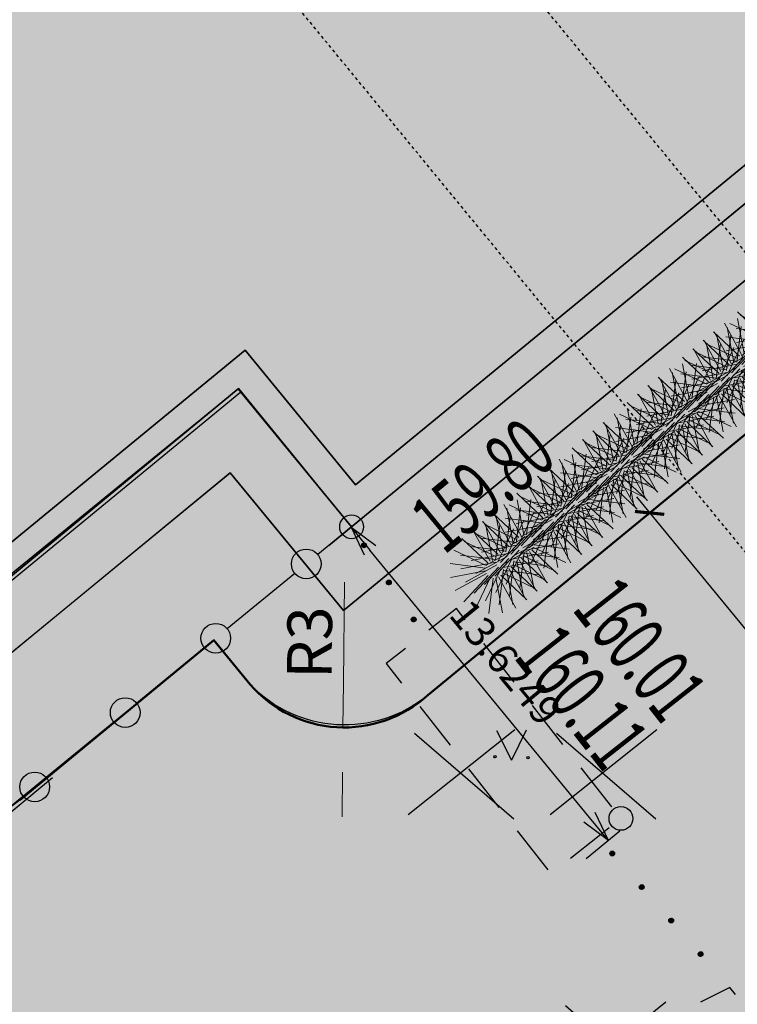
# Model space of a CAD drawing. Units: metres. Extents: x 10193 to 13143, y 19513 to 22721.
# Drawn here: x 10643 to 10667, y 22116 to 22150 of the extents above; entities that cross this region are included whole.
import ezdxf
from ezdxf.enums import TextEntityAlignment as Align

# ---------------------------------------------------------------- set-up
doc = ezdxf.new("R2010")
doc.units = ezdxf.units.M
doc.header["$MEASUREMENT"] = 0
doc.linetypes.add('осевая', pattern=[50.8, 31.75, -6.35, 6.35, -6.35])
for name, color, linetype, lineweight in [('_0', 7, 'Continuous', 5), ('Горизонтали', 7, 'Continuous', 25), ('Граница улицы', 7, 'Continuous', 25), ('дороги', 7, 'Continuous', 50), ('Здания', 7, 'Continuous', 25), ('Леса и газоны', 7, 'Continuous', 25), ('Ограды', 7, 'Continuous', 25), ('Озеленение', 7, 'Continuous', 30), ('проект', 5, 'Continuous', 25), ('Снос зданий', 7, 'Continuous', 30)]:
    doc.layers.add(name, color=color, linetype=linetype, lineweight=lineweight)
for name, color, linetype in [('Верт_отмостка', 7, 'Continuous'), ('заливка дороги', 7, 'Continuous'), ('невидимый', 7, 'Continuous'), ('оси зд', 7, 'Continuous'), ('отмостка', 7, 'Continuous'), ('привязка опор', 7, 'Continuous')]:
    doc.layers.add(name, color=color, linetype=linetype)
doc.layers.add('газон', color=7, linetype='Continuous', true_color=0xe3f1c2)
doc.layers.add('Размеры ширин дорог', color=7, linetype='Continuous', lineweight=30, plot=False)
doc.styles.add('GP_Stamp', font='simplex.shx', dxfattribs={"width": 0.6})
doc.dimstyles.get("Standard").update_dxf_attribs({"dimtxt": 0.18, "dimasz": 0.18, "dimexe": 0.18, "dimexo": 0.0625, "dimgap": 0.09, "dimtad": 0, "dimtih": 1, "dimtoh": 1, "dimdec": 4, "dimzin": 0, "dimdsep": 46, "dimtxsty": 'Standard', "dimcen": 0.09, "dimadec": 0, "dimazin": 0, "dimtfac": 1, "dimtdec": 4, "dimtofl": 0, "dimtmove": 0, "dimatfit": 3, "dimfxl": 1, "dimtolj": 1, "dimtzin": 0, "dimarcsym": 0})
doc.dimstyles.new('Генплан', dxfattribs={"dimtxt": 1.5, "dimasz": 0.9, "dimexe": 0.7, "dimexo": 0, "dimgap": 0.4, "dimtad": 1, "dimzin": 0, "dimdsep": 46, "dimtxsty": 'Standard', "dimblk": 'ARCHTICK', "dimcen": 0.09, "dimdle": 0.7, "dimaunit": 1, "dimadec": 3, "dimazin": 0, "dimtfac": 1, "dimtix": 1, "dimtmove": 0, "dimatfit": 2, "dimfxl": 0.18, "dimtolj": 1, "dimtzin": 0, "dimarcsym": 1})

# ---------------------------------------------------------------- blocks, each defined once
blk = doc.blocks.new('PIKET')
at = {"layer": 'Горизонтали', "color": 7, "linetype": 'Continuous', "lineweight": 25}
blk.add_arc((0, 0), 0.2, 0, 360, dxfattribs=at)
blk = doc.blocks.new('GAZON_1')
at = {"layer": 'Леса и газоны', "color": 7, "linetype": 'Continuous', "lineweight": 25}
for p in [(-0.248, 0.499), (0.251, 0.502)]:
    blk.add_line(p, (0, 0), dxfattribs=at)
for centre in [(-0.276, 0.056), (0.279, 0.039)]:
    blk.add_arc(centre, 0.02, 0, 360, dxfattribs=at)
blk.add_point((-0.29, 0.043), dxfattribs=at)
blk = doc.blocks.new('_ArchTick')
at = {"color": 0, "linetype": 'ByBlock', "const_width": 0.15}
blk.add_lwpolyline([(-0.5, -0.5), (0.5, 0.5)], dxfattribs=at)
blk = doc.blocks.new('*D2848')
at = {"layer": 'Defpoints', "color": 0, "lineweight": 40, "ltscale": 100, "transparency": 16777216}
for p in [(10679.544, 22145.74), (10690.051, 22132.95), (10674.531, 22120.2)]:
    blk.add_point(p, dxfattribs=at)
at = {"layer": 'привязка опор', "color": 0, "lineweight": -2, "ltscale": 100, "transparency": 16777216}
for p, q in [((10670.978, 22138.702), (10663.483, 22132.545)), ((10663.579, 22133.53), (10674.975, 22119.659)), ((10681.485, 22125.913), (10673.99, 22119.755))]:
    blk.add_line(p, q, dxfattribs=at)
at = {"layer": 'привязка опор', "color": 0, "lineweight": -2, "ltscale": 100, "transparency": 16777216, "xscale": 0.7, "yscale": 0.7, "zscale": 0.7}
for p, rotation in [((10664.024, 22132.989), 129.4039574430868), ((10674.531, 22120.2), 309.4039574430868)]:
    blk.add_blockref('_ArchTick', p, dxfattribs=dict(at, rotation=rotation))
at = {"layer": 'привязка опор', "color": 0, "lineweight": 0, "ltscale": 100, "transparency": 16777216, "insert": (10669.973, 22127.166), "char_height": 1, "attachment_point": 5, "rotation": 309.404, "style": 'GP_Stamp', "bg_fill": 3, "box_fill_scale": 1.25, "bg_fill_color": 256, "bg_fill_true_color": 13158600, "bg_fill_transparency": 0}
blk.add_mtext('\\A1;16.55', dxfattribs=at)
blk = doc.blocks.new('*D2856')
at = {"layer": 'Defpoints', "color": 0, "lineweight": 40, "transparency": 16777216}
for p in [(10653.757, 22129.96), (10653.715, 22125.777)]:
    blk.add_point(p, dxfattribs=at)
at = {"layer": 'Размеры ширин дорог', "color": 0, "lineweight": 20, "transparency": 16777216}
for p, q in [((10653.764, 22130.66), (10653.73, 22127.277)), ((10653.715, 22125.777), (10653.73, 22127.277)), ((10653.7, 22124.277), (10653.685, 22122.777))]:
    blk.add_line(p, q, dxfattribs=at)
at = {"layer": 'Размеры ширин дорог', "color": 0, "lineweight": 40, "transparency": 16777216}
blk.add_solid([(10653.45, 22124.28), (10653.95, 22124.275), (10653.715, 22125.777)], dxfattribs=at)
at = {"layer": 'Размеры ширин дорог', "color": 0, "transparency": 16777216, "insert": (10652.593, 22128.63), "char_height": 1.5, "attachment_point": 5, "rotation": 89.4288, "style": 'GP_Stamp'}
blk.add_mtext('\\A1;R3', dxfattribs=at)
blk = doc.blocks.new('B_Bush__06')
at = {"layer": 'Озеленение', "lineweight": 0}
for p, q in [((0.03, 0.462), (-0.133, 1.039)), ((0.076, 0.467), (0.1, 1.067)), ((0.122, 0.458), (0.33, 1.021)), ((-0.013, 0.442), (-0.346, 0.941)), ((0.039, 0.245), (0.062, 0.845)), ((0.163, 0.435), (0.535, 0.906)), ((-0.047, 0.41), (-0.519, 0.782)), ((-0.051, 0.22), (-0.384, 0.719)), ((-0.008, 0.24), (-0.171, 0.817)), ((0.085, 0.236), (0.292, 0.799)), ((0.126, 0.213), (0.497, 0.684)), ((0.195, 0.401), (0.694, 0.734)), ((-0.07, 0.369), (-0.633, 0.577)), ((-0.085, 0.188), (-0.556, 0.56)), ((-0.088, -0.002), (-0.422, 0.497)), ((-0.046, 0.018), (-0.208, 0.596)), ((0.001, 0.024), (0.025, 0.623)), ((0.047, 0.014), (0.255, 0.577)), ((0.157, 0.179), (0.656, 0.512)), ((0.215, 0.358), (0.792, 0.521)), ((-0.079, 0.323), (-0.679, 0.347)), ((-0.108, 0.147), (-0.671, 0.355)), ((-0.123, -0.033), (-0.594, 0.338)), ((-0.083, -0.204), (-0.246, 0.374)), ((-0.037, -0.198), (-0.013, 0.401)), ((0.009, -0.207), (0.217, 0.356)), ((0.088, -0.008), (0.459, 0.463)), ((-0.074, 0.277), (-0.651, 0.114)), ((-0.054, 0.234), (-0.553, -0.099)), ((-0.126, -0.223), (-0.459, 0.276)), ((-0.022, 0.2), (-0.394, -0.272)), ((0.018, 0.177), (-0.189, -0.386)), ((0.064, 0.167), (0.041, -0.432)), ((0.05, -0.23), (0.422, 0.241)), ((0.111, 0.173), (0.274, -0.405)), ((0.12, -0.043), (0.619, 0.29)), ((0.154, 0.193), (0.487, -0.306)), ((0.177, 0.136), (0.755, 0.299)), ((0.188, 0.224), (0.659, -0.147)), ((0.211, 0.265), (0.774, 0.058)), ((0.22, 0.311), (0.82, 0.288)), ((-0.117, 0.101), (-0.717, 0.125)), ((-0.146, -0.074), (-0.709, 0.133)), ((-0.112, 0.055), (-0.689, -0.108)), ((-0.161, -0.255), (-0.632, 0.116)), ((-0.092, 0.012), (-0.591, -0.321)), ((0.082, -0.265), (0.581, 0.068)), ((0.139, -0.086), (0.717, 0.077)), ((0.15, 0.003), (0.622, -0.369)), ((0.173, 0.044), (0.736, -0.164)), ((0.183, 0.09), (0.782, 0.066)), ((-0.155, -0.12), (-0.754, -0.097)), ((-0.183, -0.296), (-0.746, -0.088)), ((-0.06, -0.022), (-0.432, -0.493)), ((-0.019, -0.045), (-0.227, -0.608)), ((0.027, -0.054), (0.003, -0.654)), ((0.073, -0.049), (0.236, -0.626)), ((0.102, -0.307), (0.679, -0.145)), ((0.116, -0.029), (0.449, -0.528)), ((0.145, -0.132), (0.744, -0.156)), ((-0.193, -0.342), (-0.792, -0.319)), ((-0.149, -0.167), (-0.727, -0.33)), ((-0.13, -0.21), (-0.629, -0.543)), ((-0.098, -0.244), (-0.469, -0.715)), ((-0.057, -0.267), (-0.265, -0.83)), ((-0.011, -0.276), (-0.035, -0.876)), ((0.036, -0.271), (0.198, -0.848)), ((0.078, -0.251), (0.412, -0.75)), ((0.113, -0.219), (0.584, -0.591)), ((0.136, -0.178), (0.699, -0.386)), ((-0.187, -0.389), (-0.765, -0.552)), ((-0.167, -0.431), (-0.666, -0.765)), ((-0.136, -0.466), (-0.507, -0.937)), ((-0.095, -0.489), (-0.302, -1.052)), ((-0.002, -0.492), (0.161, -1.07)), ((0.041, -0.473), (0.374, -0.972)), ((0.075, -0.441), (0.546, -0.813)), ((0.098, -0.4), (0.661, -0.608)), ((0.107, -0.354), (0.707, -0.378)), ((-0.049, -0.498), (-0.072, -1.098))]:
    blk.add_line(p, q, dxfattribs=at)
blk = doc.blocks.new('A$C471826F6')
at = {"layer": 'Озеленение', "lineweight": 0, "extrusion": (0, 0, -1), "zscale": -1.499999999954411, "rotation": 280.3414919789143}
for p in [(-0.676, -0.65), (-1.876, -0.666), (-3.076, -0.681), (-4.276, -0.696), (-5.476, -0.712), (-6.676, -0.727), (-7.875, -0.742), (-9.075, -0.758), (-10.275, -0.773), (-11.475, -0.788)]:
    blk.add_blockref('B_Bush__06', p, dxfattribs=at)
blk = doc.blocks.new('снос')
at = {"layer": 'Снос зданий'}
for p, q in [((43.615, 145.442), (45.41, 146.874)), ((43.722, 146.812), (45.392, 145.37))]:
    blk.add_line(p, q, dxfattribs=at)
blk = doc.blocks.new('здан')
h = blk.add_hatch(color=256)
h.dxf.hatch_style = 1
h.paths.add_polyline_path([(194410, -12139), (194410, -12639), (187692, -12635), (187692, -12565), (187432, -12565), (187432, -12185), (170432, -12185), (170432, -9255), (163962, -9255), (163962, -3557), (161453, -3557), (161453, -2982), (161953, -2982), (161953, -3057), (164462, -3057), (164462, -8755), (170932, -8755), (170932, -11685), (187932, -11685), (187932, -12065), (188192, -12065), (188192, -12135)])
for points in [[(203080, -12645), (187692, -12635), (187692, -12565), (187432, -12565), (187432, -12185), (170432, -12185), (170432, -9255), (163962, -9255)], [(202580, -12145), (188192, -12135), (188192, -12065), (187932, -12065), (187932, -11685), (170932, -11685), (170932, -8755), (164462, -8755), (164462, -3057), (161953, -3057), (161953, -379), (164462, -379), (164462, 2691), (163938, 2691), (163938, 23621), (164461, 23621), (164461, 29694), (176311, 29694), (176311, 29350), (198877, 29350), (214452, 29350), (214452, 29967), (226392, 29967), (226392, 23945)], [(194410, -12139), (194410, -12639), (187692, -12635), (187692, -12565), (187432, -12565), (187432, -12185), (170432, -12185), (170432, -9255), (163962, -9255), (163962, -3557), (161453, -3557), (161453, -2982), (161953, -2982), (161953, -3057), (164462, -3057), (164462, -8755), (170932, -8755), (170932, -11685), (187932, -11685), (187932, -12065), (188192, -12065), (188192, -12135), (194410, -12139)]]:
    blk.add_lwpolyline(points)
blk = doc.blocks.new('ваыфаыва')
at = {"layer": 'оси зд', "color": 0, "linetype": 'осевая'}
for points in [[(-162900, -67693), (-162900, -14568)], [(-159700, -67693), (-159700, -14568)]]:
    blk.add_lwpolyline(points, dxfattribs=at)
blk = doc.blocks.new('TerminatorOpen_0.5')
at = {"color": 0, "linetype": 'ByBlock', "lineweight": -2}
for q in [(-1, 0.25), (-1, 0), (-1, -0.25)]:
    blk.add_line((0, 0), q, dxfattribs=at)
blk = doc.blocks.new('*D2885')
at = {"layer": '_0', "color": 0, "lineweight": -2, "transparency": 16777216}
for p, q in [((10653.245, 22131.898), (10654.375, 22132.826)), ((10662.003, 22122.754), (10654.623, 22131.736)), ((10661.895, 22121.371), (10663.024, 22122.299))]:
    blk.add_line(p, q, dxfattribs=at)
at = {"layer": 'Defpoints', "color": 0, "lineweight": 40, "transparency": 16777216}
for p in [(10653.988, 22132.509), (10653.245, 22131.898), (10661.895, 22121.371)]:
    blk.add_point(p, dxfattribs=at)
at = {"layer": '_0', "color": 0, "lineweight": -2, "transparency": 16777216}
for p, rotation in [((10653.988, 22132.509), 129.4064435529714), ((10662.638, 22121.981), 309.4064435529714)]:
    blk.add_blockref('TerminatorOpen_0.5', p, dxfattribs=dict(at, rotation=rotation))
at = {"layer": '_0', "color": 0, "transparency": 16777216, "insert": (10659.086, 22127.88), "char_height": 1, "attachment_point": 5, "rotation": 309.4064, "style": 'GP_Stamp', "bg_fill": 1, "box_fill_scale": 1.25, "bg_fill_color": 4, "bg_fill_transparency": 0}
blk.add_mtext('13.6249', dxfattribs=at)
blk = doc.blocks.new('*D2886')
at = {"layer": '_0', "color": 0, "lineweight": -2, "transparency": 16777216}
for p, q in [((10640.133, 22128.709), (10637.822, 22126.805)), ((10638.844, 22126.351), (10641.387, 22123.264)), ((10643.948, 22124.078), (10641.637, 22122.174))]:
    blk.add_line(p, q, dxfattribs=at)
at = {"layer": 'Defpoints', "color": 0, "lineweight": 40, "transparency": 16777216}
for p in [(10640.287, 22128.836), (10644.102, 22124.205), (10642.023, 22122.492)]:
    blk.add_point(p, dxfattribs=at)
at = {"layer": '_0', "color": 0, "lineweight": -2, "transparency": 16777216}
for p, rotation in [((10638.208, 22127.123), 129.4821519765672), ((10642.023, 22122.492), 309.4821519765672)]:
    blk.add_blockref('TerminatorOpen_0.5', p, dxfattribs=dict(at, rotation=rotation))
at = {"layer": '_0', "color": 0, "transparency": 16777216, "insert": (10640.887, 22125.443), "char_height": 1, "attachment_point": 5, "rotation": 309.4822, "style": 'GP_Stamp', "bg_fill": 1, "box_fill_scale": 1.25, "bg_fill_color": 4, "bg_fill_transparency": 0}
blk.add_mtext('6', dxfattribs=at)

msp = doc.modelspace()

# ---------------------------------------------------------------- hatches: boundary and pattern name
at = {"layer": 'газон', "true_color": 0xb4eebc}
h = msp.add_hatch(color=9, dxfattribs=at)
edge = h.paths.add_edge_path()
edge.add_line((10629.00701, 22133.23879), (10632.09766, 22135.77806))
edge.add_line((10632.09766, 22135.77806), (10639.99947, 22126.18781))
edge.add_line((10639.99947, 22126.18781), (10649.92321, 22134.34029))
edge.add_line((10649.92321, 22134.34029), (10653.72949, 22129.70751))
edge.add_line((10653.72949, 22129.70751), (10677.63767, 22149.35041))
edge.add_line((10677.63767, 22149.35041), (10680.17694, 22146.25976))
edge.add_line((10680.17694, 22146.25976), (10656.56662, 22126.86158))
edge.add_arc((10653.77485, 22130.25956), 4.39776, 223.684887, 309.406444, ccw=False)
edge.add_line((10650.59462, 22127.22207), (10649.37538, 22128.70605))
edge.add_line((10649.37538, 22128.70605), (10642.84801, 22123.32788))
edge.add_arc((10640.05635, 22126.71605), 4.39011, 223.413279, 309.486525, ccw=False)
edge.add_line((10636.8673, 22123.69892), (10629.00701, 22133.23879))
at = {"layer": 'заливка дороги', "lineweight": -3}
h = msp.add_hatch(color=252, dxfattribs=at)
h.dxf.hatch_style = 1
edge = h.paths.add_edge_path()
edge.add_line((10560.04207, 22149.78692), (10563.49516, 22140.8831))
edge.add_line((10563.49516, 22140.8831), (10567.68655, 22144.34601))
edge.add_arc((10570.4746, 22140.97145), 4.37732, 47.540157, 129.563382, ccw=False)
edge.add_line((10573.42961, 22144.20082), (10598.0851, 22114.20863))
edge.add_line((10598.0851, 22114.20863), (10625.94342, 22080.28411))
edge.add_line((10625.94342, 22080.28411), (10701.76974, 22142.58284))
edge.add_line((10701.76974, 22142.58284), (10755.19801, 22186.46979))
edge.add_line((10755.19801, 22186.46979), (10761.50992, 22203.15096))
edge.add_line((10761.50992, 22203.15096), (10766.34038, 22207.11965))
edge.add_line((10766.34038, 22207.11965), (10763.05237, 22215.99079))
edge.add_line((10763.05237, 22215.99079), (10759.91483, 22213.48847))
edge.add_arc((10756.44997, 22217.8329), 5.55691, 234.643652, 308.573824, ccw=False)
edge.add_line((10753.23441, 22213.30085), (10720.09554, 22254.63692))
edge.add_line((10720.09554, 22254.63692), (10713.07352, 22249.00741))
edge.add_line((10713.07352, 22249.00741), (10743.41791, 22211.15707))
edge.add_arc((10740.21963, 22208.59302), 4.09919, -54.304638, 38.718936, ccw=False)
edge.add_line((10742.6114, 22205.26394), (10735.95679, 22199.79653))
edge.add_line((10735.95679, 22199.79653), (10737.14046, 22198.35584))
edge.add_arc((10733.97278, 22195.75328), 4.09969, -54.311726, 39.406443, ccw=False)
edge.add_line((10736.36444, 22192.4235), (10708.9735, 22169.91918))
edge.add_line((10708.9735, 22169.91918), (10711.86118, 22166.40447))
edge.add_line((10711.86118, 22166.40447), (10707.1003, 22162.49294))
edge.add_line((10707.1003, 22162.49294), (10707.35422, 22162.18387))
edge.add_line((10707.35422, 22162.18387), (10691.95491, 22149.53183))
edge.add_line((10691.95491, 22149.53183), (10691.70099, 22149.8409))
edge.add_line((10691.70099, 22149.8409), (10683.06451, 22142.74519))
edge.add_line((10683.06451, 22142.74519), (10680.17694, 22146.25976))
edge.add_line((10680.17694, 22146.25976), (10656.56662, 22126.86158))
edge.add_arc((10653.77485, 22130.25956), 4.39776, 223.684887, 309.406444, ccw=False)
edge.add_line((10650.59462, 22127.22207), (10649.37331, 22128.70434))
edge.add_line((10649.37331, 22128.70434), (10642.44189, 22123.03064))
edge.add_arc((10639.97572, 22126.04349), 3.89349, 217.025962, 309.302008, ccw=False)
edge.add_line((10636.8673, 22123.69892), (10629.00701, 22133.23879))
edge.add_line((10629.00701, 22133.23879), (10627.6754, 22132.14517))
edge.add_line((10627.6754, 22132.14517), (10627.29303, 22132.60924))
edge.add_line((10627.29303, 22132.60924), (10625.68518, 22131.28447))
edge.add_line((10625.68518, 22131.28447), (10622.93823, 22134.6279))
edge.add_line((10622.93823, 22134.6279), (10621.84568, 22133.73027))
edge.add_line((10621.84568, 22133.73027), (10612.2193, 22145.74409))
edge.add_line((10612.2193, 22145.74409), (10614.37873, 22147.4578))
edge.add_line((10614.37873, 22147.4578), (10621.98718, 22137.87047))
edge.add_line((10621.98718, 22137.87047), (10622.49874, 22138.29196))
edge.add_line((10622.49874, 22138.29196), (10622.1302, 22138.73289))
edge.add_line((10622.1302, 22138.73289), (10622.57542, 22139.09868))
edge.add_line((10622.57542, 22139.09868), (10607.50257, 22157.44446))
edge.add_line((10607.50257, 22157.44446), (10583.04332, 22187.21481))
edge.add_arc((10586.20653, 22189.81369), 4.0939, 125.490728, 219.406443, ccw=False)
edge.add_line((10583.82972, 22193.14699), (10626.35256, 22227.87675))
edge.add_line((10626.35256, 22227.87675), (10662.30664, 22257.2416))
edge.add_line((10662.30664, 22257.2416), (10656.63611, 22264.23053))
edge.add_line((10656.63611, 22264.23053), (10656.59339, 22264.19543))
edge.add_line((10656.59339, 22264.19543), (10590.36261, 22209.98444))
edge.add_line((10590.36261, 22209.98444), (10561.87525, 22186.66687))
edge.add_line((10561.87525, 22186.66687), (10563.5928, 22154.8037))
edge.add_arc((10559.62643, 22154.5899), 3.97213, -47.925116, 3.085473, ccw=False)
edge.add_line((10562.28815, 22151.6415), (10560.04207, 22149.78692))
at = {"layer": 'Ограды', "linetype": 'Continuous', "lineweight": 25}
h = msp.add_hatch(color=7, dxfattribs=at)
edge = h.paths.add_edge_path()
edge.add_arc((10652.48294, 22131.27304), 0.5, 0, 360)
h = msp.add_hatch(color=7, dxfattribs=at)
edge = h.paths.add_edge_path()
edge.add_arc((10649.43925, 22128.77459), 0.5, 0, 360)
h = msp.add_hatch(color=7, dxfattribs=at)
edge = h.paths.add_edge_path()
edge.add_arc((10646.39556, 22126.27615), 0.5, 0, 360)
h = msp.add_hatch(color=7, dxfattribs=at)
edge = h.paths.add_edge_path()
edge.add_arc((10643.35187, 22123.77771), 0.5, 0, 360)
at = {"layer": 'отмостка', "true_color": 0xd9d9d9}
h = msp.add_hatch(color=254, dxfattribs=at)
h.paths.add_polyline_path([(10676.36804, 22150.89573), (10677.63767, 22149.35041), (10653.72949, 22129.70751), (10649.92344, 22134.34048), (10640.0113, 22126.17345), (10632.09458, 22135.7818), (10633.63816, 22137.05356), (10640.23718, 22129.04447), (10640.28305, 22128.9888), (10650.19712, 22137.15741), (10654.00314, 22132.52079)])
h.paths.add_polyline_path([(10713.4953, 22242.08643), (10711.93127, 22240.8399), (10737.5532, 22208.88015), (10727.50865, 22200.62757), (10731.29329, 22196.02219), (10705.03075, 22174.43994), (10705.76536, 22173.55026), (10707.04422, 22172.00755), (10708.57503, 22173.27657), (10707.84556, 22174.16443), (10734.10758, 22195.74625), (10730.31586, 22200.39265), (10740.35384, 22208.58419)])
h.paths.add_polyline_path([(10626.60682, 22142.44218), (10628.15037, 22143.71397), (10625.49451, 22146.93734), (10624.57336, 22146.16825), (10596.36118, 22179.95847), (10597.09261, 22180.55043), (10589.43916, 22190.00711), (10591.55696, 22191.76746), (10590.40118, 22193.15847), (10592.90433, 22195.23913), (10594.06072, 22193.84754), (10599.28937, 22198.1937), (10598.21736, 22199.48339), (10600.69016, 22201.53883), (10601.25026, 22200.865), (10601.86548, 22201.37638), (10602.37827, 22200.75928), (10609.1217, 22206.36761), (10668.21518, 22254.30904), (10687.49542, 22271.31985), (10708.73072, 22244.83181), (10710.24107, 22246.14232), (10687.74415, 22274.20736), (10664.30065, 22254.74706), (10586.64161, 22190.2828), (10594.2786, 22180.84647), (10593.53363, 22180.22448), (10624.30643, 22143.36736), (10625.21699, 22144.12112)])
at = {"layer": 'проект', "linetype": 'Continuous', "lineweight": 25}
h = msp.add_hatch(color=11, dxfattribs=at)
h.dxf.hatch_style = 1
h.paths.add_polyline_path([(10609.12399, 22206.36486), (10621.54918, 22191.34155), (10616.15443, 22186.95198), (10639.02413, 22159.74189), (10639.93528, 22160.50797), (10645.05041, 22154.29985), (10666.22318, 22171.40647), (10658.2564, 22181.59741), (10682.88481, 22201.58017), (10691.07537, 22191.48624), (10712.29319, 22208.66506), (10707.12656, 22215.28915), (10707.67853, 22215.71965), (10685.72888, 22243.14825), (10680.25674, 22238.76918), (10668.21518, 22254.30904), (10687.49518, 22271.32047), (10737.5532, 22208.88015), (10727.48126, 22200.6609), (10731.29277, 22196.02176), (10705.03075, 22174.43994), (10705.76318, 22173.54847), (10681.15562, 22153.22999), (10680.37121, 22154.18473), (10654.00518, 22132.52247), (10650.19712, 22137.15741), (10640.28305, 22128.9888), (10625.49433, 22146.93755), (10624.56818, 22146.17446), (10596.36091, 22179.95879), (10597.09235, 22180.55075), (10589.43839, 22190.00647)])

# ---------------------------------------------------------------- linework, layer by layer
at = {"layer": 'Верт_отмостка', "lineweight": 30, "flags": 128}
msp.add_lwpolyline([(10677.63767, 22149.35041), (10653.72949, 22129.70751), (10649.92321, 22134.34029), (10640.0113, 22126.17345), (10632.09458, 22135.7818)], dxfattribs=at)
at = {"layer": 'Граница улицы', "color": 7, "linetype": 'Continuous', "lineweight": 25}
for p, q in [((10654.34341, 22131.90648), (10654.39908, 22131.82341)), ((10654.34624, 22131.88429), (10654.37964, 22131.83445)), ((10654.34726, 22131.91869), (10654.41185, 22131.82233)), ((10654.35111, 22131.9309), (10654.42461, 22131.82125)), ((10654.35608, 22131.94145), (10654.43625, 22131.82184)), ((10654.36216, 22131.95034), (10654.44567, 22131.82574)), ((10654.36935, 22131.95757), (10654.45621, 22131.82799)), ((10654.37655, 22131.9648), (10654.46563, 22131.83189)), ((10654.38597, 22131.96871), (10654.47282, 22131.83912)), ((10654.39539, 22131.97261), (10654.48001, 22131.84635)), ((10654.40481, 22131.97652), (10654.48721, 22131.85358)), ((10654.41534, 22131.97876), (10654.49329, 22131.86247)), ((10654.4281, 22131.97769), (10654.49714, 22131.87468)), ((10654.44086, 22131.97661), (10654.50099, 22131.8869)), ((10654.45808, 22131.96889), (10654.50039, 22131.90575)), ((10654.47752, 22131.95784), (10654.48754, 22131.94289)), ((10655.25048, 22130.73275), (10655.32842, 22130.61646)), ((10655.17854, 22130.66046), (10655.23422, 22130.57739)), ((10655.18137, 22130.63828), (10655.21478, 22130.58844)), ((10655.1824, 22130.67267), (10655.24698, 22130.57632)), ((10655.18625, 22130.68489), (10655.25974, 22130.57524)), ((10655.19121, 22130.69544), (10655.27139, 22130.57582)), ((10655.19729, 22130.70433), (10655.28081, 22130.57973)), ((10655.20449, 22130.71156), (10655.29134, 22130.58197)), ((10655.21168, 22130.71879), (10655.30076, 22130.58588)), ((10655.2211, 22130.72269), (10655.30795, 22130.59311)), ((10655.23052, 22130.7266), (10655.31515, 22130.60034)), ((10655.23994, 22130.73051), (10655.32234, 22130.60757)), ((10655.26324, 22130.73167), (10655.33227, 22130.62867)), ((10655.276, 22130.73059), (10655.33613, 22130.64088)), ((10655.29321, 22130.72287), (10655.33553, 22130.65974)), ((10655.31265, 22130.71183), (10655.32268, 22130.69687)), ((10656.01368, 22129.41445), (10656.06935, 22129.33138)), ((10656.01753, 22129.42666), (10656.08211, 22129.3303)), ((10656.02138, 22129.43887), (10656.09487, 22129.32922)), ((10656.02635, 22129.44942), (10656.10652, 22129.32981)), ((10656.03243, 22129.45831), (10656.11594, 22129.33371)), ((10656.03962, 22129.46554), (10656.12647, 22129.33596)), ((10656.04681, 22129.47277), (10656.1359, 22129.33986)), ((10656.05623, 22129.47668), (10656.14309, 22129.34709)), ((10656.06565, 22129.48058), (10656.15028, 22129.35432)), ((10656.07508, 22129.48449), (10656.15747, 22129.36155)), ((10656.08561, 22129.48674), (10656.16355, 22129.37044)), ((10656.09837, 22129.48566), (10656.16741, 22129.38265)), ((10656.11113, 22129.48458), (10656.17126, 22129.39487)), ((10656.12835, 22129.47686), (10656.17066, 22129.41373)), ((10656.14779, 22129.46581), (10656.15781, 22129.45086)), ((10656.0165, 22129.39227), (10656.04991, 22129.34243)), ((10655.81978, 22128.43515), (10655.16701, 22127.92323)), ((10659.47018, 22127.29755), (10658.44633, 22128.6031)), ((10655.16701, 22127.92323), (10655.67893, 22127.27046)), ((10656.29603, 22126.48357), (10657.31987, 22125.17803)), ((10661.11113, 22125.20512), (10660.08728, 22126.51067)), ((10657.93697, 22124.39114), (10658.96082, 22123.0856)), ((10662.75207, 22123.11269), (10661.72823, 22124.41824)), ((10659.57792, 22122.29871), (10660.60177, 22120.99317)), ((10662.68919, 22121.53537), (10662.75519, 22121.46024)), ((10662.69142, 22121.54798), (10662.76799, 22121.46083)), ((10662.69365, 22121.56059), (10662.78078, 22121.46143)), ((10662.69488, 22121.51374), (10662.73448, 22121.46867)), ((10662.69721, 22121.5717), (10662.79225, 22121.46352)), ((10662.70208, 22121.5813), (10662.80109, 22121.46862)), ((10662.70827, 22121.5894), (10662.81124, 22121.47221)), ((10662.71446, 22121.59751), (10662.82007, 22121.47731)), ((10662.7233, 22121.6026), (10662.82626, 22121.48541)), ((10662.73213, 22121.6077), (10662.83245, 22121.49352)), ((10662.74096, 22121.6128), (10662.83865, 22121.50162)), ((10662.75111, 22121.6164), (10662.84352, 22121.51122)), ((10662.76391, 22121.61699), (10662.84575, 22121.52383)), ((10662.7767, 22121.61758), (10662.84798, 22121.53644)), ((10662.79477, 22121.61216), (10662.84493, 22121.55506)), ((10662.81548, 22121.60373), (10662.82736, 22121.59021)), ((10663.71336, 22120.47576), (10663.81633, 22120.35857)), ((10663.72219, 22120.48086), (10663.82252, 22120.36667)), ((10663.73103, 22120.48596), (10663.82871, 22120.37478)), ((10663.74118, 22120.48955), (10663.83358, 22120.38438)), ((10663.75397, 22120.49015), (10663.83582, 22120.39699)), ((10663.76676, 22120.49074), (10663.83805, 22120.4096)), ((10663.78484, 22120.48532), (10663.835, 22120.42822)), ((10663.80555, 22120.47689), (10663.81743, 22120.46337)), ((10663.67926, 22120.40853), (10663.74526, 22120.3334)), ((10663.68149, 22120.42114), (10663.75805, 22120.33399)), ((10663.68372, 22120.43375), (10663.77085, 22120.33458)), ((10663.68494, 22120.3869), (10663.72455, 22120.34183)), ((10663.68727, 22120.44485), (10663.78232, 22120.33668)), ((10663.69214, 22120.45446), (10663.79115, 22120.34178)), ((10663.69834, 22120.46256), (10663.8013, 22120.34537)), ((10663.70453, 22120.47067), (10663.81014, 22120.35047)), ((10664.66932, 22119.28168), (10664.73533, 22119.20656)), ((10664.67155, 22119.2943), (10664.74812, 22119.20715)), ((10664.67379, 22119.30691), (10664.76091, 22119.20774)), ((10664.67501, 22119.26006), (10664.71461, 22119.21499)), ((10664.67734, 22119.31801), (10664.77238, 22119.20984)), ((10664.68221, 22119.32762), (10664.78122, 22119.21493)), ((10664.6884, 22119.33572), (10664.79137, 22119.21853)), ((10664.69459, 22119.34382), (10664.8002, 22119.22363)), ((10664.70343, 22119.34892), (10664.80639, 22119.23173)), ((10664.71226, 22119.35402), (10664.81258, 22119.23983)), ((10664.72109, 22119.35912), (10664.81878, 22119.24794)), ((10664.73124, 22119.36271), (10664.82365, 22119.25754)), ((10664.74404, 22119.3633), (10664.82588, 22119.27015)), ((10664.75683, 22119.36389), (10664.82811, 22119.28276)), ((10664.7749, 22119.35848), (10664.82506, 22119.30138)), ((10664.79561, 22119.35005), (10664.8075, 22119.33653)), ((10665.66162, 22118.16745), (10665.73818, 22118.08031)), ((10665.66385, 22118.18006), (10665.75098, 22118.0809)), ((10665.6674, 22118.19117), (10665.76245, 22118.083)), ((10665.67227, 22118.20078), (10665.77128, 22118.08809)), ((10665.67847, 22118.20888), (10665.78143, 22118.09169)), ((10665.68466, 22118.21698), (10665.79027, 22118.09679)), ((10665.69349, 22118.22208), (10665.79646, 22118.10489)), ((10665.70232, 22118.22718), (10665.80265, 22118.11299)), ((10665.71116, 22118.23228), (10665.80884, 22118.1211)), ((10665.72131, 22118.23587), (10665.81371, 22118.1307)), ((10665.7341, 22118.23646), (10665.81595, 22118.14331)), ((10665.74689, 22118.23705), (10665.81818, 22118.15592)), ((10665.76497, 22118.23163), (10665.81513, 22118.17454)), ((10665.78568, 22118.22321), (10665.79756, 22118.20969)), ((10665.65939, 22118.15484), (10665.72539, 22118.07972)), ((10665.66508, 22118.13322), (10665.70468, 22118.08815))]:
    msp.add_line(p, q, dxfattribs=at)
at = {"layer": 'Граница улицы', "color": 7, "linetype": 'Continuous', "lineweight": 25, "flags": 128}
for points in [[(10657.82923, 22129.38998), (10657.52766, 22129.77453), (10656.60666, 22129.05225)], [(10661.36163, 22121.38685), (10662.27374, 22122.10215), (10662.66718, 22122.4107)], [(10666.90978, 22116.79925), (10666.72588, 22117.03495), (10665.73299, 22116.53664)]]:
    msp.add_lwpolyline(points, dxfattribs=at)
at = {"layer": 'Граница улицы', "color": 7, "linetype": 'Continuous', "lineweight": 25}
for centre in [(10654.42275, 22131.89946), (10655.25788, 22130.65345), (10656.09302, 22129.40743), (10662.76877, 22121.53873), (10663.75883, 22120.41189), (10664.7489, 22119.28505), (10665.73896, 22118.15821)]:
    msp.add_circle(centre, 0.08, dxfattribs=at)
at = {"layer": 'дороги'}
for points in [[(10656.56662, 22126.86158), (10680.17694, 22146.25976)], [(10642.84801, 22123.32788), (10649.37538, 22128.70605), (10650.59462, 22127.22207)]]:
    msp.add_lwpolyline(points, dxfattribs=at)
msp.add_arc((10653.75675, 22129.95966), 4.18252, 220.88416, 312.20717, dxfattribs=at)
at = {"layer": 'Здания', "color": 7, "linetype": 'Continuous', "lineweight": 25, "flags": 128}
for points in [[(10652.15159, 22134.79805), (10650.21674, 22137.17339), (10640.23718, 22129.04447), (10639.2298, 22130.26711), (10633.63813, 22137.05359), (10633.45293, 22137.27837), (10632.94421, 22137.89579), (10628.69095, 22143.05788), (10628.15037, 22143.71397), (10626.71331, 22145.4581), (10625.49433, 22146.93755), (10624.57318, 22146.16847), (10611.54658, 22161.77065), (10609.51988, 22164.19806), (10604.27601, 22170.47874), (10602.23663, 22172.92134), (10596.36118, 22179.95847)], [(10705.76386, 22173.54785), (10689.27918, 22159.93723), (10681.15562, 22153.22999), (10681.15518, 22153.23047), (10680.37118, 22154.18471), (10676.36804, 22150.89573), (10654.00518, 22132.52247), (10652.15159, 22134.79805)]]:
    msp.add_lwpolyline(points, dxfattribs=at)
at = {"layer": 'невидимый', "color": 5, "linetype": 'Continuous', "lineweight": 25}
for points in [[(10609.12399, 22206.36486), (10609.12399, 22206.36486), (10668.21518, 22254.30904), (10687.49518, 22271.32047), (10737.5532, 22208.88015), (10727.48126, 22200.6609), (10731.29277, 22196.02176), (10705.03075, 22174.43994), (10705.76318, 22173.54847), (10681.15562, 22153.22999), (10680.37121, 22154.18473), (10654.00518, 22132.52247), (10650.19712, 22137.15741), (10640.28305, 22128.9888), (10625.49433, 22146.93755), (10624.56818, 22146.17446), (10596.36091, 22179.95879), (10597.09235, 22180.55075), (10589.43839, 22190.00647), (10609.12399, 22206.36486), (10609.12399, 22206.36486)], [(10705.76318, 22173.54847), (10681.15562, 22153.22999), (10680.37121, 22154.18473), (10654.00518, 22132.52247), (10650.19712, 22137.15741), (10640.28305, 22128.9888), (10625.49433, 22146.93755), (10624.56818, 22146.17446), (10596.36091, 22179.95879), (10597.09235, 22180.55075), (10589.43839, 22190.00647), (10609.12399, 22206.36486), (10609.12399, 22206.36486)]]:
    msp.add_lwpolyline(points, dxfattribs=at)
at = {"layer": 'Ограды', "color": 7, "linetype": 'Continuous', "lineweight": 25}
for p, q in [((10654.00518, 22132.52247), (10652.86981, 22131.59048)), ((10652.09686, 22130.95601), (10649.82611, 22129.09204)), ((10649.05317, 22128.45757), (10646.78242, 22126.5936)), ((10646.00948, 22125.95912), (10643.73873, 22124.09516)), ((10642.96579, 22123.46068), (10640.69504, 22121.59671))]:
    msp.add_line(p, q, dxfattribs=at)
for centre in [(10652.48294, 22131.27304), (10649.43925, 22128.77459), (10646.39556, 22126.27615), (10643.35187, 22123.77771)]:
    msp.add_circle(centre, 0.5, dxfattribs=at)

# ---------------------------------------------------------------- block references
at = {"layer": 'Горизонтали', "color": 7, "linetype": 'Continuous', "lineweight": 25, "xscale": 2, "yscale": 2, "zscale": 2}
for p in [(10654.00518, 22132.52247), (10663.06118, 22122.71847)]:
    msp.add_blockref('PIKET', p, dxfattribs=at)
at = {"layer": 'Леса и газоны', "color": 7, "linetype": 'Continuous', "lineweight": 25, "xscale": 2, "yscale": 2, "zscale": 2}
msp.add_blockref('GAZON_1', (10659.37718, 22124.67847), dxfattribs=at)
at = {"layer": 'Снос зданий', "xscale": 2, "yscale": 2, "zscale": 2}
for p in [(10568.67416, 21831.96496), (10573.75149, 21822.80349)]:
    msp.add_blockref('снос', p, dxfattribs=at)

# ---------------------------------------------------------------- texts
at = {"layer": 'Горизонтали', "color": 7, "linetype": 'Continuous', "lineweight": 15, "style": 'GP_Stamp', "width": 0.6}
for s, rotation, p in [('159.80', 39.406444, (10657.11718, 22131.55447)), ('160.11', 308.104594, (10659.42118, 22128.14447))]:
    msp.add_text(s, height=2.000004, rotation=rotation, dxfattribs=at).set_placement(p)
msp.add_text('160.01', height=2.000004, rotation=308.104594, dxfattribs=at).set_placement((10662.95718, 22130.98447), align=Align.TOP_LEFT)

# ---------------------------------------------------------------- dimensions: what is measured, and where the dimension line sits
at = {"layer": '_0', "color": 0}
for p1, p2, distance, override, picture, middle in [((10661.89453, 22121.37065), (10653.24522, 22131.89808), -0.96184, {"dimtxt": 1, "dimasz": 1, "dimexe": 0.5, "dimexo": 0, "dimgap": 0.5, "dimtad": 1, "dimtih": 0, "dimtoh": 0, "dimzin": 11, "dimtxsty": 'GP_Stamp', "dimblk": 'TerminatorOpen_0.5', "dimadec": 4, "dimazin": 3, "dimatfit": 1, "dimldrblk": 'TerminatorOpen_0.5', "dimfxl": 1.3, "dimtfill": 2, "dimtfillclr": 4, "dimtolj": 0, "dimtzin": 11, "dimarcsym": 1}, '*D2885', (10659.08572, 22127.87978)), ((10640.2869, 22128.83573), (10644.10193, 22124.20479), -2.69348, {"dimtxt": 1, "dimasz": 1, "dimexe": 0.5, "dimexo": 0.2, "dimgap": 0.5, "dimtad": 1, "dimtih": 0, "dimtoh": 0, "dimzin": 11, "dimtxsty": 'GP_Stamp', "dimblk": 'TerminatorOpen_0.5', "dimadec": 4, "dimazin": 3, "dimatfit": 1, "dimldrblk": 'TerminatorOpen_0.5', "dimfxl": 1.3, "dimtfill": 2, "dimtfillclr": 4, "dimtolj": 0, "dimtzin": 11, "dimarcsym": 1}, '*D2886', (10640.88735, 22125.44348))]:
    dim = msp.add_aligned_dim(p1=p1, p2=p2, distance=distance, dimstyle='Standard', override=override, dxfattribs=at)
    dim.commit()
    dim.dimension.update_dxf_attribs({"geometry": picture, "text_midpoint": middle})
at = {"layer": 'Размеры ширин дорог'}
dim = msp.add_radius_dim(center=(10653.75675, 22129.95966), mpoint=(10653.71505, 22125.77735), text='R3', dimstyle='Генплан', override={"dimasz": 1.5, "dimdec": 0, "dimtxsty": 'GP_Stamp', "dimsah": 1, "dimcen": 2, "dimtmove": 2, "dimlwd": 20}, dxfattribs=at)
dim.commit()
dim.dimension.update_dxf_attribs({"geometry": '*D2856', "text_midpoint": (10652.59343, 22128.62993)})

# ---------------------------------------------------------------- next in the draw order: dimensions: what is measured, and where the dimension line sits
at = {"layer": 'привязка опор', "lineweight": 0, "ltscale": 100}
dim = msp.add_aligned_dim(p1=(10679.54414, 22145.73985), p2=(10690.05124, 22132.9501), distance=-20.08644, dimstyle='Standard', override={"dimtxt": 1, "dimasz": 0.7, "dimexe": 0.7, "dimexo": 0, "dimgap": 0.4, "dimtad": 1, "dimtih": 0, "dimtoh": 0, "dimdec": 2, "dimtxsty": 'GP_Stamp', "dimblk": 'ArchTick', "dimdle": 0.7, "dimaunit": 1, "dimadec": 3, "dimtdec": 2, "dimtix": 1, "dimtofl": 1, "dimatfit": 2, "dimfxl": 9, "dimfxlon": 1, "dimtfill": 1, "dimtfillclr": 256, "dimarcsym": 1}, dxfattribs=at)
dim.commit()
dim.dimension.update_dxf_attribs({"geometry": '*D2848', "text_midpoint": (10669.97253, 22127.16573)})

# ---------------------------------------------------------------- next in the draw order: linework, layer by layer
at = {"layer": 'невидимый', "color": 5, "linetype": 'Continuous', "lineweight": 25}
for points in [[(10691.70099, 22149.8409), (10683.06451, 22142.74519), (10680.17694, 22146.25976), (10656.56662, 22126.86158, -0.39250769), (10650.59462, 22127.22207), (10649.37331, 22128.70434), (10642.44189, 22123.03064, -0.42589704), (10636.8673, 22123.69892), (10629.00701, 22133.23879), (10627.6754, 22132.14517), (10627.29303, 22132.60924), (10625.68518, 22131.28447), (10622.93823, 22134.6279), (10621.84568, 22133.73027), (10612.2193, 22145.74409), (10614.37873, 22147.4578), (10621.98718, 22137.87047), (10622.49874, 22138.29196), (10622.1302, 22138.73289), (10622.57542, 22139.09868), (10607.50257, 22157.44446), (10583.04332, 22187.21481, -0.43437515)], [(10629.00701, 22133.23879), (10632.09766, 22135.77806), (10639.99947, 22126.18781), (10649.92321, 22134.34029), (10653.72949, 22129.70751), (10677.63767, 22149.35041), (10680.17694, 22146.25976), (10656.56662, 22126.86158, -0.39250769), (10650.59462, 22127.22207), (10649.37538, 22128.70605), (10642.84801, 22123.32788, -0.39427971), (10636.8673, 22123.69892), (10629.00701, 22133.23879)]]:
    msp.add_lwpolyline(points, format="xyb", dxfattribs=at)
msp.add_lwpolyline([(10676.36804, 22150.89573), (10677.63767, 22149.35041), (10653.72949, 22129.70751), (10649.92344, 22134.34048), (10640.0113, 22126.17345), (10632.09458, 22135.7818), (10633.63816, 22137.05356), (10640.23718, 22129.04447), (10640.28305, 22128.9888), (10650.19712, 22137.15741), (10654.00314, 22132.52079), (10676.36804, 22150.89573)], dxfattribs=at)

# ---------------------------------------------------------------- next in the draw order: block references
at = {"xscale": 0.002, "yscale": 0.002, "zscale": 0.002}
for name, p, rotation in [('ваыфаыва', (10837.12745, 22438.11851), 39.40644355311169), ('здан', (10375.16161, 21934.96555), 39.40644355296202)]:
    msp.add_blockref(name, p, dxfattribs=dict(at, rotation=rotation))
at = {"lineweight": 0, "xscale": -2, "yscale": 2, "zscale": 2, "rotation": 38.68343372983223}
msp.add_blockref('A$C471826F6', (10676.25524, 22147.14271), dxfattribs=at)
at = {"layer": 'Снос зданий', "xscale": 2, "yscale": 2, "zscale": 2}
msp.add_blockref('снос', (10573.44957, 21831.96496), dxfattribs=at)

doc.saveas('drawing.dxf')
